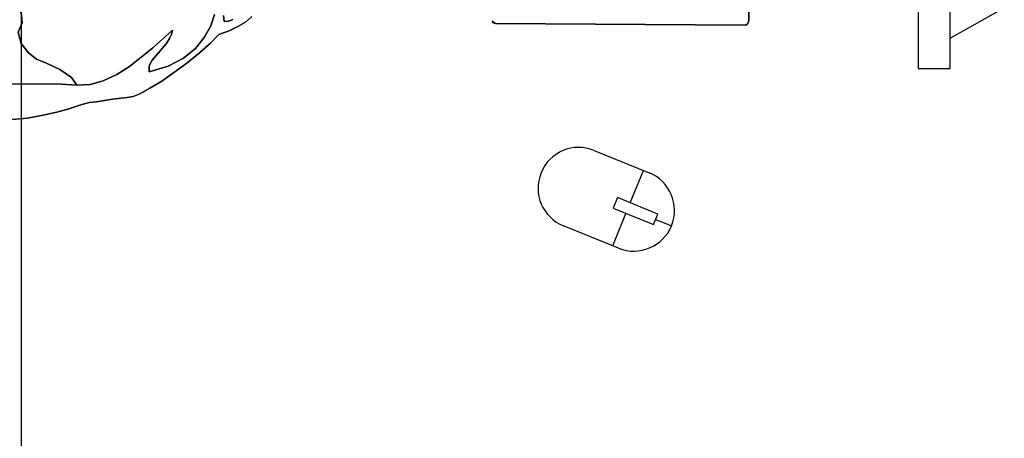
# Model space of a CAD drawing. Extents: x 3107 to 6131, y -4594 to -1525.
# Drawn here: x 3153 to 3217, y -2714 to -2687 of the extents above; entities that cross this region are included whole.
import ezdxf

# ---------------------------------------------------------------- set-up
doc = ezdxf.new("R2010")
doc.units = 0
doc.header["$LTSCALE"] = 48
doc.header["$MEASUREMENT"] = 0
doc.linetypes.add('DASHED', pattern=[70, 50, -20])
doc.layers.get('0').update_dxf_attribs({"linetype": 'CONTINUOUS'})
doc.layers.add('ARREDI', color=7, linetype='CONTINUOUS')
doc.layers.add('MEBEL', color=7, linetype='DASHED')

# ---------------------------------------------------------------- blocks, each defined once
blk = doc.blocks.new('man_top_5')
at = {"color": 0}
for points in [[(-0.26401, -0.31496), (-0.25321, -0.31388), (-0.24236, -0.31198), (-0.23316, -0.30999), (-0.22561, -0.30792), (-0.21593, -0.30471), (-0.21089, -0.30333), (-0.2059, -0.30277), (-0.19505, -0.30087), (-0.18507, -0.29974), (-0.18091, -0.29914), (-0.17626, -0.29732), (-0.16945, -0.29355), (-0.16133, -0.28861), (-0.14414, -0.2763), (-0.1355, -0.26932), (-0.12811, -0.26269), (-0.12243, -0.25679), (-0.11526, -0.25428), (-0.10932, -0.25129), (-0.10419, -0.24826), (-0.09985, -0.24435)], [(-0.09985, -0.24435), (-0.10419, -0.24826), (-0.10932, -0.25129), (-0.11526, -0.25428), (-0.12243, -0.25679), (-0.12811, -0.26269), (-0.1355, -0.26932), (-0.14414, -0.2763), (-0.16133, -0.28861), (-0.16945, -0.29355), (-0.17626, -0.29732), (-0.18091, -0.29914), (-0.18507, -0.29974), (-0.19505, -0.30087), (-0.2059, -0.30277), (-0.21089, -0.30333), (-0.21593, -0.30471), (-0.22561, -0.30792), (-0.23316, -0.30999), (-0.24236, -0.31198), (-0.25321, -0.31388), (-0.26401, -0.31496)], [(-0.21934, -0.2913), (-0.23006, -0.29073), (-0.2751, -0.29039)], [(-0.25857, -0.23629), (-0.25732, -0.2438), (-0.25676, -0.24879), (-0.25959, -0.25526), (-0.25751, -0.26281), (-0.25248, -0.26928), (-0.24693, -0.27371), (-0.23964, -0.27658), (-0.23118, -0.28075), (-0.2232, -0.28614), (-0.21934, -0.2913), (-0.21934, -0.2913), (-0.2232, -0.28614), (-0.23118, -0.28075), (-0.23964, -0.27658), (-0.24693, -0.27371), (-0.25248, -0.26928), (-0.25751, -0.26281), (-0.25959, -0.25526), (-0.25676, -0.24879), (-0.25732, -0.2438), (-0.25857, -0.23629)], [(-0.2751, -0.29039), (-0.23006, -0.29073), (-0.21934, -0.2913), (-0.21023, -0.29096), (-0.20142, -0.28854), (-0.19209, -0.28408), (-0.18354, -0.27874), (-0.16756, -0.26596), (-0.1541, -0.25386), (-0.15467, -0.25672), (-0.15606, -0.25954), (-0.15832, -0.26314), (-0.168, -0.2742), (-0.16987, -0.27823), (-0.17009, -0.28236), (-0.15707, -0.2785), (-0.14643, -0.27287), (-0.13823, -0.26628), (-0.13245, -0.25874), (-0.12789, -0.25071), (-0.12541, -0.24299)], [(-0.11925, -0.24373), (-0.11864, -0.2479), (-0.11574, -0.24764), (-0.11278, -0.24656)], [(-0.09985, -0.24435), (-0.10419, -0.24826), (-0.10932, -0.25129), (-0.11526, -0.25428), (-0.12243, -0.25679), (-0.12811, -0.26269), (-0.1355, -0.26932), (-0.14414, -0.2763), (-0.16133, -0.28861), (-0.16945, -0.29355), (-0.17626, -0.29732), (-0.18091, -0.29914), (-0.18507, -0.29974), (-0.19505, -0.30087), (-0.2059, -0.30277), (-0.21089, -0.30333), (-0.21593, -0.30471), (-0.22561, -0.30792), (-0.23316, -0.30999), (-0.24236, -0.31198), (-0.25321, -0.31388), (-0.26401, -0.31496)], [(-0.26401, -0.31496), (-0.25321, -0.31388), (-0.24236, -0.31198), (-0.23316, -0.30999), (-0.22561, -0.30792), (-0.21593, -0.30471), (-0.21089, -0.30333), (-0.2059, -0.30277), (-0.19505, -0.30087), (-0.18507, -0.29974), (-0.18091, -0.29914), (-0.17626, -0.29732), (-0.16945, -0.29355), (-0.16133, -0.28861), (-0.14414, -0.2763), (-0.1355, -0.26932), (-0.12811, -0.26269), (-0.12243, -0.25679), (-0.11526, -0.25428), (-0.10932, -0.25129), (-0.10419, -0.24826), (-0.09985, -0.24435)], [(-0.11278, -0.24656), (-0.11574, -0.24764), (-0.11864, -0.2479), (-0.11925, -0.24373)], [(-0.12541, -0.24299), (-0.12789, -0.25071), (-0.13245, -0.25874), (-0.13823, -0.26628), (-0.14643, -0.27287), (-0.15707, -0.2785), (-0.17009, -0.28236), (-0.16987, -0.27823), (-0.168, -0.2742), (-0.15832, -0.26314), (-0.15606, -0.25954), (-0.15467, -0.25672), (-0.1541, -0.25386), (-0.16756, -0.26596), (-0.18354, -0.27874), (-0.19209, -0.28408), (-0.20142, -0.28854), (-0.21023, -0.29096), (-0.21934, -0.2913), (-0.23006, -0.29073), (-0.2751, -0.29039)], [(-0.17344, -0.29618), (-0.17442, -0.2963)]]:
    blk.add_lwpolyline(points, dxfattribs=at)
blk.add_lwpolyline([(0.06719, 0.1651), (0.23739, 0.16467), (0.23982, 0.16371), (0.24055, 0.16202), (0.24021, -0.24721), (0.23925, -0.24964), (0.23756, -0.25037), (0.0669, -0.24912), (0.06569, -0.24864), (0.06451, -0.24734), (0.06486, -0.2486), (0.0669, -0.24912), (0.23756, -0.25037), (0.23882, -0.25003), (0.23973, -0.24842), (0.24021, -0.24721), (0.24055, 0.16202), (0.24021, 0.16328), (0.2386, 0.16419), (0.23739, 0.16467)], close=True, dxfattribs=at)
at = {"layer": 'ARREDI'}
for p, q in [((0.35586, 0.19786), (0.35586, -0.28003)), ((0.37773, -0.28003), (0.37773, 0.19786)), ((0.37773, -0.25928), (0.41482, -0.23846)), ((0.35586, -0.28003), (0.37773, -0.28003)), ((0.13433, -0.33604), (0.17189, -0.35127)), ((0.15896, -0.37189), (0.16797, -0.34968)), ((0.14702, -0.40133), (0.15603, -0.37912)), ((0.17647, -0.38321), (0.18724, -0.38758)), ((0.15094, -0.40292), (0.11338, -0.38769))]:
    blk.add_line(p, q, dxfattribs=at)
blk.add_lwpolyline([(0.14725, -0.37556), (0.17501, -0.38682), (0.17794, -0.37959), (0.15019, -0.36833)], close=True, dxfattribs=at)
for centre, start, end in [((0.12385, -0.36186), 67.91811, 247.91811), ((0.16142, -0.3771), 247.91811, 67.91811)]:
    blk.add_arc(centre, 0.02787, start, end, dxfattribs=at)

msp = doc.modelspace()

# ---------------------------------------------------------------- linework, layer by layer
at = {"layer": 'MEBEL', "color": 7, "linetype": 'Continuous', "ltscale": 0.7}
msp.add_line((3152.913, -2643.248), (3152.913, -2796.185), dxfattribs=at)

# ---------------------------------------------------------------- block references
at = {"xscale": 95.58541209937198, "yscale": 95.58541209937198, "zscale": 95.58541209937198}
msp.add_blockref('man_top_5', (3177.531, -2663.156), dxfattribs=at)

doc.saveas('drawing.dxf')
